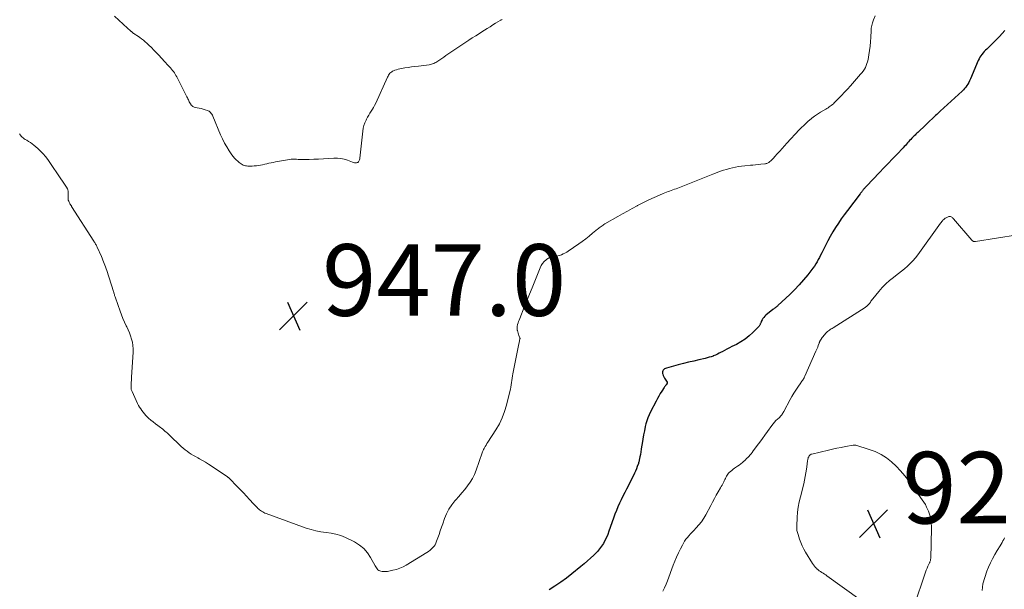
# Model space of a CAD drawing. Units: feet. Extents: x 1904985 to 1910000, y 550000 to 555000.
# Drawn here: x 1906365 to 1906640, y 552756 to 552915 of the extents above; entities that cross this region are included whole.
import ezdxf

# ---------------------------------------------------------------- set-up
doc = ezdxf.new("R2010")
doc.units = ezdxf.units.FT
doc.header["$LTSCALE"] = 100
doc.header["$MEASUREMENT"] = 0
for name, color, linetype, lineweight in [('CONTOUR INDEX', 32, 'Continuous', 25), ('CONTOUR INTERMEDIATE', 40, 'Continuous', 15), ('SPOT ELEVATION', 7, 'Continuous', 15)]:
    doc.layers.add(name, color=color, linetype=linetype, lineweight=lineweight)
doc.styles.add('slant', font='romans.shx', dxfattribs={"oblique": 14.999978})

# ---------------------------------------------------------------- blocks, each defined once
blk = doc.blocks.new('SPOT')
at = {"layer": 'SPOT ELEVATION', "lineweight": 25}
for p, q in [((-3.95, -3.95), (3.86, 3.85)), ((-1.67, 3.81), (1.74, -3.97))]:
    blk.add_line(p, q, dxfattribs=at)

msp = doc.modelspace()

# ---------------------------------------------------------------- linework, layer by layer
at = {"layer": 'CONTOUR INDEX', "elevation": 940, "flags": 128}
msp.add_lwpolyline([(1906640.07, 552912.04), (1906639.35, 552911.19), (1906638.59, 552910.37), (1906635.05, 552906.83), (1906634.7, 552906.47), (1906634.36, 552906.1), (1906634.03, 552905.72), (1906633.71, 552905.33), (1906633.41, 552904.93), (1906633.14, 552904.51), (1906632.9, 552904.07), (1906632.69, 552903.62), (1906630.48, 552898.46), (1906630.26, 552897.98), (1906630.03, 552897.52), (1906629.77, 552897.06), (1906629.49, 552896.61), (1906629.19, 552896.19), (1906628.86, 552895.78), (1906628.51, 552895.39), (1906628.13, 552895.03), (1906625.1, 552892.3), (1906624.08, 552891.38), (1906623.07, 552890.45), (1906622.07, 552889.51), (1906621.08, 552888.57), (1906620.73, 552888.23), (1906619.92, 552887.44), (1906619.1, 552886.66), (1906618.29, 552885.89), (1906617.47, 552885.11), (1906616.39, 552884.07), (1906616.11, 552883.82), (1906615.84, 552883.56), (1906615.56, 552883.31), (1906615.28, 552883.05), (1906615.01, 552882.8), (1906614.74, 552882.54), (1906614.47, 552882.27), (1906614.21, 552882), (1906614.11, 552881.9), (1906613.81, 552881.58), (1906613.51, 552881.25), (1906613.21, 552880.92), (1906612.92, 552880.59), (1906612.61, 552880.24), (1906612.31, 552879.91), (1906612, 552879.58), (1906611.69, 552879.25), (1906609.91, 552877.4), (1906608.7, 552876.14), (1906607.5, 552874.89), (1906606.3, 552873.63), (1906605.1, 552872.38), (1906601.43, 552868.53), (1906601.28, 552868.38), (1906601.14, 552868.22), (1906601, 552868.06), (1906600.87, 552867.9), (1906600.73, 552867.74), (1906600.6, 552867.58), (1906600.47, 552867.41), (1906600.34, 552867.24), (1906600.28, 552867.16), (1906600.13, 552866.96), (1906599.97, 552866.75), (1906599.81, 552866.54), (1906599.65, 552866.34), (1906596.11, 552861.72), (1906595.24, 552860.56), (1906594.41, 552859.39), (1906593.6, 552858.19), (1906592.82, 552856.98), (1906592.07, 552855.74), (1906591.35, 552854.5), (1906590.66, 552853.23), (1906590, 552851.95), (1906589.27, 552850.48), (1906588.95, 552849.86), (1906588.64, 552849.24), (1906588.32, 552848.62), (1906588, 552848), (1906587.66, 552847.39), (1906587.3, 552846.8), (1906586.91, 552846.22), (1906586.5, 552845.66), (1906585.07, 552843.8), (1906583.9, 552842.35), (1906582.68, 552840.94), (1906581.39, 552839.59), (1906580.05, 552838.29), (1906576.74, 552835.2), (1906576.57, 552835.05), (1906576.4, 552834.91), (1906576.23, 552834.76), (1906576.05, 552834.63), (1906575.87, 552834.49), (1906575.69, 552834.35), (1906575.52, 552834.21), (1906575.34, 552834.07), (1906573.36, 552832.47), (1906573.05, 552832.19), (1906572.76, 552831.87), (1906572.52, 552831.53), (1906572.3, 552831.16), (1906572.08, 552830.72), (1906572, 552830.55), (1906571.93, 552830.38), (1906571.86, 552830.21), (1906571.81, 552830.04), (1906571.74, 552829.87), (1906571.66, 552829.72), (1906571.56, 552829.57), (1906571.44, 552829.43), (1906569.7, 552827.64), (1906568.66, 552826.68), (1906567.56, 552825.79), (1906566.37, 552825.03), (1906565.13, 552824.34), (1906563.84, 552823.72), (1906563.16, 552823.38), (1906562.48, 552823.03), (1906561.81, 552822.67), (1906561.15, 552822.3), (1906560.89, 552822.15), (1906560.35, 552821.86), (1906559.81, 552821.59), (1906559.25, 552821.34), (1906558.68, 552821.11), (1906558.62, 552821.09), (1906558.08, 552820.9), (1906557.53, 552820.72), (1906556.97, 552820.57), (1906556.41, 552820.42), (1906554.65, 552820.02), (1906553.2, 552819.68), (1906551.76, 552819.33), (1906550.32, 552818.97), (1906548.89, 552818.6), (1906545.59, 552817.73), (1906545.33, 552817.64), (1906545.09, 552817.51), (1906544.87, 552817.34), (1906544.68, 552817.15), (1906544.55, 552816.92), (1906544.47, 552816.68), (1906544.46, 552816.43), (1906544.51, 552816.17), (1906544.58, 552815.97), (1906544.72, 552815.61), (1906544.88, 552815.26), (1906545.06, 552814.92), (1906545.26, 552814.59), (1906545.77, 552813.82), (1906545.8, 552813.77), (1906545.82, 552813.71), (1906545.82, 552813.65), (1906545.82, 552813.58), (1906545.8, 552813.52), (1906545.78, 552813.46), (1906545.75, 552813.41), (1906545.72, 552813.36), (1906545.49, 552813.08), (1906545.33, 552812.88), (1906545.19, 552812.69), (1906545.05, 552812.49), (1906544.91, 552812.28), (1906544.31, 552811.31), (1906543.88, 552810.61), (1906543.47, 552809.9), (1906543.07, 552809.18), (1906542.69, 552808.46), (1906541.12, 552805.45), (1906540.74, 552804.64), (1906540.4, 552803.81), (1906540.11, 552802.96), (1906539.87, 552802.1), (1906539.69, 552801.38), (1906539.43, 552800.21), (1906539.19, 552799.05), (1906538.98, 552797.87), (1906538.8, 552796.69), (1906538.67, 552795.75), (1906538.57, 552795.04), (1906538.45, 552794.33), (1906538.32, 552793.62), (1906538.19, 552792.92), (1906537.99, 552791.96), (1906537.94, 552791.74), (1906537.89, 552791.52), (1906537.82, 552791.29), (1906537.75, 552791.08), (1906537.46, 552790.22), (1906537.23, 552789.58), (1906536.97, 552788.95), (1906536.69, 552788.33), (1906536.39, 552787.72), (1906534.45, 552783.94), (1906533.94, 552782.95), (1906533.45, 552781.96), (1906532.97, 552780.95), (1906532.49, 552779.95), (1906532.04, 552778.93), (1906531.61, 552777.91), (1906531.21, 552776.87), (1906530.83, 552775.82), (1906529.54, 552772.15), (1906529.21, 552771.27), (1906528.84, 552770.41), (1906528.42, 552769.58), (1906527.97, 552768.76), (1906527.46, 552767.97), (1906526.91, 552767.22), (1906526.31, 552766.51), (1906525.66, 552765.84), (1906525.29, 552765.48), (1906524.42, 552764.66), (1906523.53, 552763.85), (1906522.63, 552763.06), (1906521.71, 552762.29), (1906519.19, 552760.23), (1906517.65, 552759.03), (1906516.08, 552757.88), (1906514.46, 552756.8), (1906512.8, 552755.78)], dxfattribs=at)
at = {"layer": 'CONTOUR INTERMEDIATE', "flags": 128}
for points, elevation in [([(1906603.85, 552916.13), (1906603.38, 552914.94), (1906603.13, 552914.19), (1906602.93, 552913.44), (1906602.8, 552912.66), (1906602.73, 552911.88), (1906602.64, 552910.11), (1906602.56, 552908.87), (1906602.45, 552907.63), (1906602.29, 552906.4), (1906602.1, 552905.17), (1906601.88, 552903.86), (1906601.75, 552903.29), (1906601.59, 552902.74), (1906601.38, 552902.2), (1906601.14, 552901.67), (1906600.86, 552901.17), (1906600.55, 552900.68), (1906600.2, 552900.22), (1906599.83, 552899.77), (1906596.97, 552896.57), (1906596.15, 552895.66), (1906595.33, 552894.77), (1906594.49, 552893.89), (1906593.65, 552893.02), (1906592.47, 552891.82), (1906592.2, 552891.56), (1906591.92, 552891.31), (1906591.63, 552891.08), (1906591.33, 552890.86), (1906591.02, 552890.64), (1906590.71, 552890.44), (1906590.39, 552890.24), (1906590.07, 552890.04), (1906588.63, 552889.2), (1906587.79, 552888.67), (1906586.96, 552888.11), (1906586.17, 552887.5), (1906585.41, 552886.86), (1906585.25, 552886.73), (1906584.59, 552886.13), (1906583.94, 552885.51), (1906583.31, 552884.88), (1906582.69, 552884.24), (1906579.21, 552880.49), (1906578.55, 552879.77), (1906577.89, 552879.05), (1906577.24, 552878.33), (1906576.59, 552877.61), (1906575.8, 552876.73), (1906575.54, 552876.45), (1906575.27, 552876.17), (1906575, 552875.91), (1906574.72, 552875.64), (1906574.45, 552875.4), (1906574.3, 552875.27), (1906574.14, 552875.16), (1906573.97, 552875.06), (1906573.79, 552874.97), (1906573.61, 552874.89), (1906573.42, 552874.83), (1906573.23, 552874.79), (1906573.04, 552874.76), (1906571.96, 552874.64), (1906571.23, 552874.56), (1906570.49, 552874.49), (1906569.76, 552874.42), (1906569.02, 552874.35), (1906567.44, 552874.22), (1906566.57, 552874.12), (1906565.71, 552874.01), (1906564.86, 552873.85), (1906564.01, 552873.67), (1906563.16, 552873.46), (1906562.33, 552873.22), (1906561.5, 552872.96), (1906560.68, 552872.68), (1906558.59, 552871.91), (1906558.11, 552871.73), (1906557.63, 552871.54), (1906557.16, 552871.35), (1906556.69, 552871.15), (1906556.21, 552870.95), (1906555.74, 552870.76), (1906555.27, 552870.56), (1906554.79, 552870.37), (1906548.32, 552867.82), (1906547.86, 552867.65), (1906547.41, 552867.47), (1906546.95, 552867.31), (1906546.49, 552867.15), (1906546.04, 552866.99), (1906545.58, 552866.82), (1906545.13, 552866.64), (1906544.68, 552866.46), (1906542.84, 552865.68), (1906541.48, 552865.08), (1906540.13, 552864.45), (1906538.8, 552863.78), (1906537.48, 552863.09), (1906537.39, 552863.04), (1906536.04, 552862.29), (1906534.69, 552861.55), (1906533.35, 552860.79), (1906532.01, 552860.02), (1906528.42, 552857.96), (1906528.15, 552857.8), (1906527.88, 552857.63), (1906527.62, 552857.46), (1906527.35, 552857.28), (1906527.1, 552857.1), (1906526.84, 552856.91), (1906526.59, 552856.71), (1906526.35, 552856.51), (1906524.97, 552855.36), (1906524.02, 552854.59), (1906523.06, 552853.84), (1906522.08, 552853.11), (1906521.09, 552852.4), (1906518.19, 552850.39), (1906517.73, 552850.1), (1906517.26, 552849.82), (1906516.77, 552849.59), (1906516.27, 552849.37), (1906515.75, 552849.2), (1906515.23, 552849.05), (1906514.7, 552848.96), (1906514.16, 552848.89), (1906513.63, 552848.81), (1906513.13, 552848.66), (1906512.66, 552848.43), (1906512.21, 552848.13), (1906511.96, 552847.94), (1906511.45, 552847.47), (1906511, 552846.95), (1906510.64, 552846.37), (1906510.33, 552845.75), (1906508.83, 552841.98), (1906508.1, 552840.16), (1906507.37, 552838.34), (1906506.63, 552836.52), (1906505.89, 552834.7), (1906504.61, 552831.54), (1906504.45, 552831.13), (1906504.3, 552830.72), (1906504.16, 552830.31), (1906504.03, 552829.89), (1906503.99, 552829.76), (1906503.92, 552829.41), (1906503.88, 552829.05), (1906503.89, 552828.69), (1906503.94, 552828.33), (1906503.96, 552828.23), (1906504.05, 552827.86), (1906504.15, 552827.5), (1906504.27, 552827.15), (1906504.4, 552826.8), (1906504.67, 552826.15), (1906504.68, 552826.12), (1906504.69, 552826.1), (1906504.69, 552826.08), (1906504.69, 552826.06), (1906504.7, 552825.96), (1906504.7, 552825.94), (1906504.7, 552825.91), (1906504.7, 552825.89), (1906504.69, 552825.87), (1906504.6, 552825.45), (1906504.54, 552825.22), (1906504.49, 552824.99), (1906504.45, 552824.75), (1906504.4, 552824.52), (1906502.74, 552816.13), (1906502.63, 552815.52), (1906502.52, 552814.9), (1906502.43, 552814.28), (1906502.35, 552813.66), (1906502.26, 552813.04), (1906502.16, 552812.43), (1906502.04, 552811.82), (1906501.9, 552811.21), (1906500.95, 552807.34), (1906500.41, 552805.55), (1906499.75, 552803.8), (1906498.93, 552802.13), (1906497.99, 552800.51), (1906495.72, 552796.99), (1906495.48, 552796.61), (1906495.24, 552796.23), (1906495.01, 552795.84), (1906494.79, 552795.45), (1906494.69, 552795.27), (1906494.53, 552794.96), (1906494.38, 552794.66), (1906494.25, 552794.34), (1906494.13, 552794.02), (1906492.48, 552789.18), (1906492.01, 552788.01), (1906491.46, 552786.89), (1906490.8, 552785.83), (1906490.07, 552784.8), (1906489.27, 552783.82), (1906488.46, 552782.85), (1906487.63, 552781.89), (1906486.79, 552780.94), (1906486.53, 552780.65), (1906485.63, 552779.52), (1906484.83, 552778.32), (1906484.17, 552777.04), (1906483.62, 552775.71), (1906483.12, 552774.24), (1906482.78, 552773.25), (1906482.44, 552772.27), (1906482.1, 552771.28), (1906481.75, 552770.3), (1906481.42, 552769.33), (1906481.21, 552768.85), (1906480.97, 552768.39), (1906480.68, 552767.97), (1906480.35, 552767.56), (1906479.97, 552767.19), (1906479.58, 552766.84), (1906479.16, 552766.53), (1906478.72, 552766.24), (1906472.92, 552762.71), (1906472.04, 552762.23), (1906471.13, 552761.82), (1906470.18, 552761.5), (1906469.21, 552761.24), (1906468.07, 552761), (1906467.65, 552760.93), (1906467.23, 552760.88), (1906466.8, 552760.87), (1906466.37, 552760.88), (1906466.19, 552760.9), (1906465.87, 552760.95), (1906465.56, 552761.05), (1906465.29, 552761.21), (1906465.03, 552761.41), (1906464.79, 552761.65), (1906464.58, 552761.9), (1906464.39, 552762.18), (1906464.22, 552762.47), (1906462.99, 552764.79), (1906462.11, 552766.13), (1906461.08, 552767.32), (1906459.85, 552768.3), (1906458.48, 552769.14), (1906455.92, 552770.37), (1906454.62, 552770.91), (1906453.29, 552771.35), (1906451.92, 552771.64), (1906450.52, 552771.82), (1906449.11, 552771.99), (1906447.72, 552772.23), (1906446.35, 552772.59), (1906445, 552773.02), (1906433.81, 552777.08), (1906433.48, 552777.22), (1906433.15, 552777.37), (1906432.84, 552777.54), (1906432.53, 552777.73), (1906432.24, 552777.94), (1906431.95, 552778.16), (1906431.67, 552778.39), (1906431.4, 552778.63), (1906431.35, 552778.68), (1906431.07, 552778.96), (1906430.79, 552779.24), (1906430.51, 552779.52), (1906430.24, 552779.81), (1906429.12, 552781.04), (1906428.29, 552781.94), (1906427.45, 552782.83), (1906426.6, 552783.72), (1906425.75, 552784.6), (1906423.55, 552786.85), (1906423.46, 552786.94), (1906423.37, 552787.03), (1906423.28, 552787.12), (1906423.18, 552787.2), (1906423.08, 552787.28), (1906422.98, 552787.36), (1906422.88, 552787.44), (1906422.77, 552787.51), (1906418.49, 552790.38), (1906417.68, 552790.91), (1906416.86, 552791.43), (1906416.02, 552791.92), (1906415.18, 552792.4), (1906414.7, 552792.65), (1906414.09, 552793), (1906413.48, 552793.34), (1906412.88, 552793.71), (1906412.29, 552794.08), (1906411.71, 552794.47), (1906411.15, 552794.88), (1906410.61, 552795.33), (1906410.09, 552795.8), (1906406.72, 552799.04), (1906406.43, 552799.31), (1906406.13, 552799.59), (1906405.84, 552799.86), (1906405.54, 552800.13), (1906405.24, 552800.39), (1906404.93, 552800.65), (1906404.61, 552800.89), (1906404.29, 552801.13), (1906403.53, 552801.67), (1906402.86, 552802.16), (1906402.22, 552802.67), (1906401.59, 552803.2), (1906400.97, 552803.75), (1906400.62, 552804.09), (1906400.21, 552804.5), (1906399.81, 552804.92), (1906399.44, 552805.37), (1906399.09, 552805.83), (1906398.77, 552806.31), (1906398.46, 552806.8), (1906398.18, 552807.31), (1906397.92, 552807.83), (1906396.36, 552811.18), (1906396.28, 552811.37), (1906396.21, 552811.57), (1906396.15, 552811.77), (1906396.11, 552811.98), (1906396.09, 552812.19), (1906396.07, 552812.4), (1906396.07, 552812.61), (1906396.07, 552812.82), (1906396.1, 552813.34), (1906396.13, 552813.81), (1906396.16, 552814.28), (1906396.19, 552814.75), (1906396.22, 552815.22), (1906396.65, 552822.2), (1906396.66, 552823.11), (1906396.61, 552824.02), (1906396.45, 552824.92), (1906396.23, 552825.81), (1906395.95, 552826.69), (1906395.63, 552827.55), (1906395.27, 552828.4), (1906394.88, 552829.24), (1906394.72, 552829.56), (1906394.25, 552830.55), (1906393.8, 552831.56), (1906393.4, 552832.59), (1906393.02, 552833.62), (1906391.72, 552837.37), (1906391.64, 552837.59), (1906391.57, 552837.81), (1906391.5, 552838.03), (1906391.43, 552838.25), (1906391.36, 552838.47), (1906391.3, 552838.69), (1906391.23, 552838.91), (1906391.16, 552839.13), (1906389.27, 552844.98), (1906389.11, 552845.47), (1906388.94, 552845.96), (1906388.76, 552846.45), (1906388.58, 552846.94), (1906388.38, 552847.42), (1906388.19, 552847.9), (1906387.98, 552848.38), (1906387.78, 552848.85), (1906386.6, 552851.49), (1906386.5, 552851.7), (1906386.39, 552851.92), (1906386.29, 552852.13), (1906386.17, 552852.34), (1906386.06, 552852.55), (1906385.94, 552852.76), (1906385.82, 552852.96), (1906385.69, 552853.16), (1906379.49, 552862.89), (1906379.42, 552862.99), (1906379.35, 552863.09), (1906379.28, 552863.19), (1906379.21, 552863.29), (1906379.14, 552863.39), (1906379.07, 552863.49), (1906379.01, 552863.6), (1906378.95, 552863.71), (1906378.78, 552864.05), (1906378.66, 552864.33), (1906378.56, 552864.62), (1906378.51, 552864.92), (1906378.49, 552865.23), (1906378.51, 552867), (1906378.5, 552867.13), (1906378.49, 552867.26), (1906378.46, 552867.39), (1906378.43, 552867.51), (1906378.38, 552867.64), (1906378.33, 552867.75), (1906378.26, 552867.87), (1906378.2, 552867.98), (1906375.12, 552872.56), (1906374.55, 552873.42), (1906373.97, 552874.27), (1906373.38, 552875.12), (1906372.8, 552875.97), (1906372.18, 552876.79), (1906371.52, 552877.58), (1906370.81, 552878.31), (1906370.05, 552879.01), (1906368.97, 552879.94), (1906368.49, 552880.32), (1906368, 552880.69), (1906367.48, 552881.03), (1906366.95, 552881.35), (1906366.52, 552881.59), (1906366.21, 552881.79), (1906365.91, 552882), (1906365.65, 552882.25), (1906365.39, 552882.52), (1906365.16, 552882.81), (1906364.94, 552883.1)], 944), ([(1906499.67, 552915.06), (1906499.55, 552915.01), (1906499.43, 552914.95), (1906499.31, 552914.89), (1906499.2, 552914.83), (1906497.87, 552914.02), (1906497.1, 552913.55), (1906496.32, 552913.07), (1906495.55, 552912.59), (1906494.78, 552912.11), (1906494.33, 552911.83), (1906493.34, 552911.2), (1906492.35, 552910.56), (1906491.37, 552909.92), (1906490.39, 552909.27), (1906484.55, 552905.35), (1906483.99, 552904.98), (1906483.43, 552904.6), (1906482.88, 552904.22), (1906482.32, 552903.84), (1906481.77, 552903.47), (1906481.49, 552903.28), (1906481.2, 552903.11), (1906480.9, 552902.95), (1906480.6, 552902.8), (1906480.29, 552902.67), (1906479.97, 552902.57), (1906479.64, 552902.49), (1906479.31, 552902.44), (1906476.33, 552902.07), (1906475.37, 552901.95), (1906474.42, 552901.82), (1906473.47, 552901.68), (1906472.52, 552901.54), (1906471.58, 552901.39), (1906471.11, 552901.3), (1906470.64, 552901.2), (1906470.18, 552901.06), (1906469.72, 552900.9), (1906469.41, 552900.78), (1906469.13, 552900.64), (1906468.86, 552900.49), (1906468.62, 552900.29), (1906468.39, 552900.07), (1906468.19, 552899.82), (1906468.01, 552899.56), (1906467.85, 552899.29), (1906467.71, 552899), (1906464.39, 552891.67), (1906464.11, 552891.1), (1906463.81, 552890.54), (1906463.49, 552889.99), (1906463.14, 552889.46), (1906462.79, 552888.93), (1906462.45, 552888.39), (1906462.15, 552887.83), (1906461.85, 552887.27), (1906461.7, 552886.95), (1906461.38, 552886.21), (1906461.12, 552885.46), (1906460.94, 552884.68), (1906460.81, 552883.88), (1906459.98, 552876.35), (1906459.95, 552876.12), (1906459.89, 552875.9), (1906459.8, 552875.69), (1906459.7, 552875.48), (1906459.57, 552875.31), (1906459.41, 552875.17), (1906459.22, 552875.1), (1906459.01, 552875.05), (1906458.95, 552875.05), (1906458.69, 552875.05), (1906458.44, 552875.08), (1906458.19, 552875.14), (1906457.95, 552875.22), (1906456.57, 552875.76), (1906455.63, 552876.06), (1906454.68, 552876.28), (1906453.7, 552876.36), (1906452.71, 552876.35), (1906451.1, 552876.23), (1906449.79, 552876.14), (1906448.47, 552876.07), (1906447.16, 552876.02), (1906445.84, 552875.99), (1906444.18, 552875.97), (1906443.69, 552875.97), (1906443.21, 552875.98), (1906442.73, 552876.01), (1906442.25, 552876.05), (1906441.76, 552876.08), (1906441.28, 552876.08), (1906440.81, 552876.04), (1906440.33, 552875.98), (1906436.39, 552875.28), (1906435.79, 552875.17), (1906435.19, 552875.05), (1906434.6, 552874.92), (1906434.01, 552874.77), (1906433.97, 552874.76), (1906433.4, 552874.63), (1906432.82, 552874.5), (1906432.24, 552874.4), (1906431.66, 552874.31), (1906431.08, 552874.23), (1906430.49, 552874.18), (1906429.91, 552874.15), (1906429.32, 552874.14), (1906428.7, 552874.14), (1906428.36, 552874.16), (1906428.03, 552874.21), (1906427.71, 552874.3), (1906427.4, 552874.42), (1906427.09, 552874.57), (1906426.8, 552874.73), (1906426.53, 552874.93), (1906426.27, 552875.14), (1906425.86, 552875.5), (1906425.42, 552875.92), (1906425, 552876.36), (1906424.61, 552876.83), (1906424.25, 552877.31), (1906423.48, 552878.41), (1906422.79, 552879.48), (1906422.15, 552880.57), (1906421.57, 552881.71), (1906421.05, 552882.87), (1906418.9, 552888.08), (1906418.78, 552888.34), (1906418.65, 552888.59), (1906418.49, 552888.83), (1906418.31, 552889.06), (1906418.11, 552889.26), (1906417.89, 552889.43), (1906417.65, 552889.57), (1906417.39, 552889.68), (1906416.82, 552889.88), (1906416.26, 552890.05), (1906415.69, 552890.21), (1906415.11, 552890.33), (1906414.53, 552890.43), (1906413.99, 552890.51), (1906413.66, 552890.6), (1906413.37, 552890.73), (1906413.11, 552890.93), (1906412.88, 552891.18), (1906412.83, 552891.24), (1906412.65, 552891.5), (1906412.49, 552891.76), (1906412.34, 552892.04), (1906412.21, 552892.32), (1906412.09, 552892.61), (1906411.96, 552892.89), (1906411.82, 552893.17), (1906411.68, 552893.45), (1906408.84, 552899.03), (1906408.63, 552899.42), (1906408.41, 552899.8), (1906408.17, 552900.16), (1906407.91, 552900.52), (1906407.64, 552900.87), (1906407.36, 552901.21), (1906407.08, 552901.55), (1906406.78, 552901.88), (1906406.74, 552901.92), (1906406.42, 552902.27), (1906406.09, 552902.62), (1906405.77, 552902.97), (1906405.45, 552903.32), (1906403.87, 552905.07), (1906403.18, 552905.8), (1906402.48, 552906.53), (1906401.76, 552907.24), (1906401.04, 552907.93), (1906400.5, 552908.43), (1906400.02, 552908.85), (1906399.53, 552909.27), (1906399.02, 552909.66), (1906398.5, 552910.04), (1906397.87, 552910.47), (1906397.66, 552910.62), (1906397.45, 552910.77), (1906397.23, 552910.91), (1906397.02, 552911.06), (1906396.8, 552911.2), (1906396.6, 552911.35), (1906396.39, 552911.51), (1906396.19, 552911.68), (1906396.09, 552911.76), (1906395.85, 552911.97), (1906395.6, 552912.18), (1906395.36, 552912.4), (1906395.12, 552912.61), (1906391.48, 552915.97)], 948), ([(1906643.63, 552854.9), (1906631.89, 552853.06), (1906631.75, 552853.05), (1906631.61, 552853.06), (1906631.48, 552853.08), (1906631.34, 552853.11), (1906631.21, 552853.17), (1906631.09, 552853.24), (1906630.98, 552853.33), (1906630.88, 552853.42), (1906625.75, 552859.43), (1906625.6, 552859.59), (1906625.43, 552859.73), (1906625.26, 552859.86), (1906625.07, 552859.97), (1906624.88, 552860.04), (1906624.68, 552860.07), (1906624.48, 552860.05), (1906624.28, 552859.99), (1906623.71, 552859.72), (1906623.47, 552859.59), (1906623.24, 552859.43), (1906623.02, 552859.26), (1906622.82, 552859.06), (1906622.64, 552858.84), (1906622.46, 552858.63), (1906622.29, 552858.4), (1906622.12, 552858.18), (1906615.78, 552849.34), (1906615.12, 552848.49), (1906614.42, 552847.67), (1906613.67, 552846.9), (1906612.89, 552846.16), (1906612.06, 552845.46), (1906611.23, 552844.77), (1906610.38, 552844.1), (1906609.53, 552843.44), (1906608.99, 552843.04), (1906607.9, 552842.15), (1906606.85, 552841.22), (1906605.87, 552840.21), (1906604.93, 552839.15), (1906603.25, 552837.1), (1906603.06, 552836.87), (1906602.88, 552836.63), (1906602.71, 552836.39), (1906602.55, 552836.14), (1906602.49, 552836.05), (1906602.35, 552835.85), (1906602.2, 552835.65), (1906602.04, 552835.46), (1906601.86, 552835.29), (1906601.68, 552835.12), (1906601.49, 552834.96), (1906601.29, 552834.81), (1906601.08, 552834.67), (1906592.14, 552828.98), (1906591.87, 552828.81), (1906591.61, 552828.64), (1906591.35, 552828.46), (1906591.09, 552828.29), (1906590.84, 552828.1), (1906590.59, 552827.91), (1906590.36, 552827.71), (1906590.13, 552827.49), (1906590.04, 552827.41), (1906589.78, 552827.14), (1906589.54, 552826.86), (1906589.32, 552826.56), (1906589.12, 552826.25), (1906588.38, 552825.04), (1906588.36, 552824.99), (1906588.33, 552824.95), (1906588.31, 552824.9), (1906588.3, 552824.86), (1906588.28, 552824.81), (1906588.26, 552824.76), (1906588.24, 552824.71), (1906588.22, 552824.66), (1906587.97, 552823.98), (1906587.83, 552823.59), (1906587.67, 552823.2), (1906587.51, 552822.82), (1906587.35, 552822.44), (1906584.28, 552815.5), (1906584.16, 552815.24), (1906584.03, 552814.98), (1906583.89, 552814.74), (1906583.74, 552814.5), (1906583.58, 552814.26), (1906583.42, 552814.02), (1906583.25, 552813.78), (1906583.09, 552813.55), (1906582.26, 552812.36), (1906581.7, 552811.53), (1906581.16, 552810.68), (1906580.65, 552809.81), (1906580.16, 552808.93), (1906578.36, 552805.57), (1906578.23, 552805.33), (1906578.08, 552805.1), (1906577.93, 552804.87), (1906577.77, 552804.65), (1906577.6, 552804.44), (1906577.43, 552804.24), (1906577.24, 552804.04), (1906577.05, 552803.85), (1906576.59, 552803.44), (1906576.18, 552803.04), (1906575.78, 552802.62), (1906575.41, 552802.18), (1906575.06, 552801.72), (1906573.83, 552800), (1906573.11, 552799.02), (1906572.4, 552798.03), (1906571.68, 552797.05), (1906570.95, 552796.08), (1906569.67, 552794.35), (1906569.59, 552794.24), (1906569.5, 552794.12), (1906569.42, 552794.01), (1906569.33, 552793.9), (1906569.24, 552793.79), (1906569.15, 552793.69), (1906569.06, 552793.58), (1906568.96, 552793.47), (1906568.58, 552793.04), (1906568.29, 552792.73), (1906567.99, 552792.42), (1906567.69, 552792.12), (1906567.37, 552791.82), (1906567.2, 552791.67), (1906566.79, 552791.31), (1906566.37, 552790.96), (1906565.93, 552790.63), (1906565.48, 552790.32), (1906564.59, 552789.72), (1906564.2, 552789.45), (1906563.83, 552789.15), (1906563.47, 552788.84), (1906563.13, 552788.51), (1906562.95, 552788.32), (1906562.72, 552788.06), (1906562.52, 552787.79), (1906562.34, 552787.49), (1906562.19, 552787.18), (1906562.05, 552786.86), (1906561.9, 552786.55), (1906561.75, 552786.23), (1906561.59, 552785.92), (1906561.51, 552785.78), (1906561.31, 552785.4), (1906561.11, 552785.02), (1906560.9, 552784.64), (1906560.69, 552784.27), (1906560.05, 552783.14), (1906559.52, 552782.19), (1906558.99, 552781.25), (1906558.48, 552780.3), (1906557.97, 552779.34), (1906556.59, 552776.75), (1906556.01, 552775.76), (1906555.38, 552774.81), (1906554.67, 552773.91), (1906553.91, 552773.06), (1906553.21, 552772.34), (1906552.76, 552771.87), (1906552.32, 552771.39), (1906551.88, 552770.9), (1906551.46, 552770.41), (1906551.05, 552769.9), (1906550.67, 552769.37), (1906550.34, 552768.82), (1906550.03, 552768.25), (1906549.5, 552767.19), (1906548.96, 552766.07), (1906548.44, 552764.94), (1906547.96, 552763.79), (1906547.51, 552762.64), (1906545.87, 552758.31), (1906545.48, 552757.32), (1906545.07, 552756.35), (1906544.63, 552755.38)], 936), ([(1906614.84, 552751.61), (1906617.71, 552760.17), (1906617.91, 552760.73), (1906618.13, 552761.29), (1906618.36, 552761.84), (1906618.61, 552762.38), (1906618.97, 552763.14), (1906619.05, 552763.3), (1906619.12, 552763.46), (1906619.19, 552763.63), (1906619.25, 552763.8), (1906619.3, 552763.97), (1906619.34, 552764.14), (1906619.36, 552764.32), (1906619.38, 552764.5), (1906619.57, 552773.02), (1906619.57, 552773.63), (1906619.55, 552774.24), (1906619.49, 552774.84), (1906619.42, 552775.44), (1906619.3, 552776.04), (1906619.16, 552776.63), (1906618.97, 552777.2), (1906618.76, 552777.77), (1906618.6, 552778.14), (1906618.26, 552778.87), (1906617.89, 552779.58), (1906617.47, 552780.27), (1906617.02, 552780.94), (1906613.24, 552786.24), (1906612.14, 552787.66), (1906610.98, 552789.03), (1906609.73, 552790.32), (1906608.41, 552791.55), (1906607, 552792.64), (1906605.51, 552793.6), (1906603.91, 552794.37), (1906602.24, 552795), (1906598.5, 552796.17), (1906598.41, 552796.19), (1906598.32, 552796.21), (1906598.23, 552796.22), (1906598.13, 552796.22), (1906598.04, 552796.21), (1906597.95, 552796.21), (1906597.86, 552796.2), (1906597.77, 552796.18), (1906595.57, 552795.78), (1906594.38, 552795.56), (1906593.19, 552795.32), (1906592.01, 552795.07), (1906590.83, 552794.8), (1906586.19, 552793.71), (1906585.97, 552793.63), (1906585.77, 552793.52), (1906585.59, 552793.36), (1906585.44, 552793.18), (1906585.32, 552792.96), (1906585.21, 552792.74), (1906585.14, 552792.51), (1906585.07, 552792.27), (1906585.05, 552792.14), (1906584.99, 552791.83), (1906584.94, 552791.53), (1906584.9, 552791.22), (1906584.86, 552790.9), (1906584.68, 552789.47), (1906584.54, 552788.44), (1906584.37, 552787.42), (1906584.16, 552786.41), (1906583.92, 552785.4), (1906582.99, 552781.8), (1906582.66, 552780.35), (1906582.39, 552778.9), (1906582.21, 552777.43), (1906582.09, 552775.96), (1906581.97, 552773.61), (1906581.96, 552773.3), (1906581.97, 552773), (1906582.01, 552772.69), (1906582.05, 552772.39), (1906582.12, 552772.09), (1906582.19, 552771.8), (1906582.27, 552771.5), (1906582.35, 552771.21), (1906582.77, 552769.89), (1906583.1, 552768.96), (1906583.48, 552768.04), (1906583.92, 552767.16), (1906584.41, 552766.3), (1906586.38, 552763.11), (1906586.64, 552762.73), (1906586.92, 552762.36), (1906587.23, 552762.03), (1906587.56, 552761.71), (1906587.62, 552761.66), (1906587.94, 552761.38), (1906588.28, 552761.12), (1906588.63, 552760.88), (1906588.98, 552760.65), (1906589.35, 552760.42), (1906589.7, 552760.18), (1906590.06, 552759.94), (1906590.41, 552759.7), (1906599.63, 552753.12)], 932), ([(1906633.73, 552755.61), (1906633.98, 552757.45), (1906634.46, 552759.25), (1906635.07, 552761.02), (1906635.52, 552762.09), (1906636.06, 552763.29), (1906636.63, 552764.47), (1906637.27, 552765.62), (1906637.94, 552766.74), (1906638.8, 552768.1), (1906639.07, 552768.54), (1906639.32, 552768.98), (1906639.57, 552769.43), (1906639.8, 552769.88), (1906639.98, 552770.26)], 936)]:
    msp.add_lwpolyline(points, dxfattribs=dict(at, elevation=elevation))

# ---------------------------------------------------------------- block references
at = {"layer": 'SPOT ELEVATION'}
for p in [(1906441.44, 552832.32, 947), (1906603.45, 552774.31, 929.8)]:
    msp.add_blockref('SPOT', p, dxfattribs=at)

# ---------------------------------------------------------------- texts
at = {"layer": 'SPOT ELEVATION', "style": 'slant', "oblique": 15}
for s, p in [('947.0', (1906449.44, 552832.32, 947)), ('929.8', (1906611.45, 552774.31, 929.8))]:
    msp.add_text(s, height=20, dxfattribs=at).set_placement(p)

doc.saveas('drawing.dxf')
